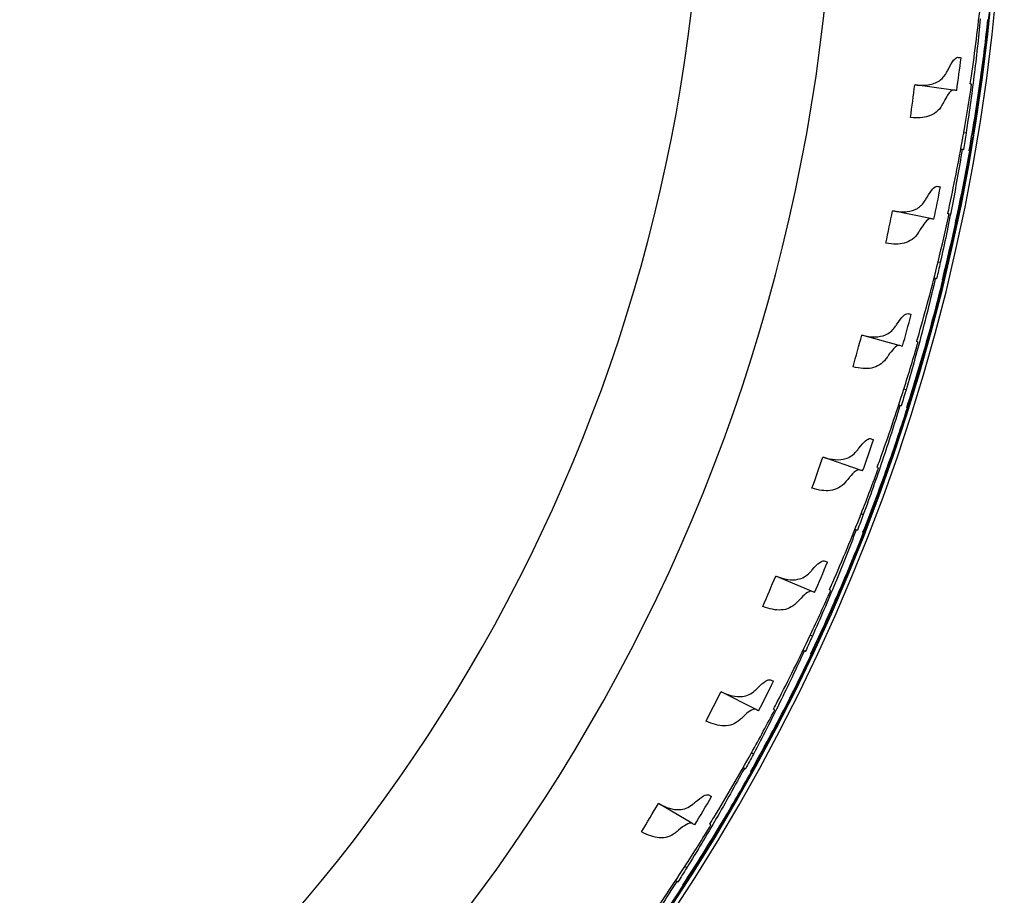
# Model space of a CAD drawing. Extents: x -19 to 547, y -19 to 427.
# Drawn here: x 426 to 430, y 271 to 274 of the extents above; entities that cross this region are included whole.
import ezdxf

# ---------------------------------------------------------------- set-up
doc = ezdxf.new("R2010")
doc.units = 0
doc.header["$LTSCALE"] = 16
doc.header["$MEASUREMENT"] = 0
doc.layers.add('1', color=7, linetype='CONTINUOUS')

msp = doc.modelspace()

# ---------------------------------------------------------------- linework, layer by layer
at = {"layer": '1'}
for p, q in [((429.39247, 273.77224, 6.92966), (429.24807, 273.79166, 6.92966)), ((429.44079, 273.60891, 6.92966), (429.43228, 273.61064, 6.92966)), ((429.46732, 273.60352, 6.92966), (429.46353, 273.60429, 6.92966)), ((429.46575, 273.60473, 6.92966), (429.46365, 273.60501, 6.92966)), ((429.42609, 273.547, 6.92966), (429.42096, 273.54769, 6.92966)), ((429.42122, 273.54911, 6.92966), (429.43096, 273.54713, 6.92966)), ((429.30613, 273.2855, 6.92966), (429.16335, 273.31452, 6.92966)), ((429.34343, 273.11931, 6.92966), (429.33506, 273.12161, 6.92966)), ((429.36955, 273.11216, 6.92966), (429.36582, 273.11318, 6.92966)), ((429.36806, 273.11347, 6.92966), (429.36599, 273.11389, 6.92966)), ((429.32463, 273.05852, 6.92966), (429.31956, 273.05955, 6.92966)), ((429.31991, 273.06095, 6.92966), (429.3295, 273.05833, 6.92966)), ((429.18747, 272.80562, 6.92966), (429.04695, 272.84411, 6.92966)), ((429.21359, 272.63731, 6.92966), (429.20539, 272.64016, 6.92966)), ((429.23917, 272.62843, 6.92966), (429.23552, 272.6297, 6.92966)), ((429.23778, 272.62983, 6.92966), (429.23573, 272.6304, 6.92966)), ((429.19078, 272.57791, 6.92966), (429.18578, 272.57928, 6.92966)), ((429.18623, 272.58065, 6.92966), (429.19562, 272.57739, 6.92966)), ((429.03703, 272.33474, 6.92966), (428.89939, 272.38253, 6.92966)), ((429.05185, 272.16506, 6.92966), (429.04386, 272.16845, 6.92966)), ((429.07678, 272.15449, 6.92966), (429.07322, 272.156, 6.92966)), ((429.07548, 272.15598, 6.92966), (429.07348, 272.15668, 6.92966)), ((429.02512, 272.10731, 6.92966), (429.02022, 272.10901, 6.92966)), ((429.02076, 272.11035, 6.92966), (429.02991, 272.10647, 6.92966)), ((428.85547, 271.87495, 6.92966), (428.72134, 271.93183, 6.92966)), ((428.85893, 271.70466, 6.92966), (428.85118, 271.70858, 6.92966)), ((428.88309, 271.69245, 6.92966), (428.87964, 271.69419, 6.92966)), ((428.8819, 271.69403, 6.92966), (428.87995, 271.69486, 6.92966)), ((428.82839, 271.64883, 6.92966), (428.82362, 271.65085, 6.92966)), ((428.82425, 271.65216, 6.92966), (428.83312, 271.64767, 6.92966)), ((428.64361, 271.42832, 6.92966), (428.51357, 271.49403, 6.92966)), ((428.63568, 271.25818, 6.92966), (428.62821, 271.2626, 6.92966)), ((428.65898, 271.24438, 6.92966), (428.65565, 271.24635, 6.92966)), ((428.65789, 271.24604, 6.92966), (428.656, 271.24699, 6.92966)), ((428.60149, 271.20451, 6.92966), (428.59686, 271.20685, 6.92966)), ((428.59758, 271.20811, 6.92966), (428.60613, 271.20304, 6.92966)), ((428.40238, 270.99684, 6.92966), (428.27703, 271.07109, 6.92966)), ((428.38311, 270.82761, 6.92966), (428.37595, 270.83252, 6.92966)), ((428.40543, 270.81228, 6.92966), (428.40224, 270.81447, 6.92966)), ((428.40446, 270.81401, 6.92966), (428.40264, 270.81509, 6.92966)), ((428.34541, 270.77634, 6.92966), (428.34095, 270.77898, 6.92966)), ((428.34175, 270.78019, 6.92966), (428.34994, 270.77457, 6.92966))]:
    msp.add_line(p, q, dxfattribs=at)
for radius, start, end in [(7.51562, 280.541764, 79.458236), (7.49996, 280.564041, 79.435959), (6.875, 301.562806, 58.437194), (6.375, 302.809743, 56.339167), (7.41003, 351.857158, 352.823693), (7.41003, 348.027371, 348.993906), (7.41003, 344.197583, 345.164119), (7.41003, 340.367796, 341.334332), (7.41003, 336.538009, 337.504544), (7.41003, 332.708222, 333.674757), (7.41003, 328.878434, 329.84497)]:
    msp.add_arc((422.07017, 274.82005, 6.92966), radius, start, end, dxfattribs=at)
for points, knots in [([(429.4568, 273.79512, 6.92966), (429.45835, 273.80544, 6.92966), (429.45987, 273.81575, 6.92966), (429.47466, 273.91725, 6.92966), (429.48648, 274.0104, 6.92966), (429.4966, 274.10508, 6.92966)], [21.90000508, 21.90000508, 21.90000508, 21.90000508, 21.96286621, 21.96286621, 22.52022433, 22.52022433, 22.52022433, 22.52022433]), ([(429.53206, 274.10031, 6.92966), (429.52262, 274.00555, 6.92966), (429.51149, 273.91231, 6.92966), (429.48903, 273.74971, 6.92966), (429.47801, 273.67756, 6.92966), (429.46575, 273.60473, 6.92966)], [66.1800352, 66.1800352, 66.1800352, 66.1800352, 66.73746766, 66.73746766, 67.17254066, 67.17254066, 67.17254066, 67.17254066]), ([(429.49469, 274.04116, 6.92966), (429.48775, 273.968, 6.92966), (429.4798, 273.8958, 6.92966), (429.46207, 273.75362, 6.92966), (429.45204, 273.68161, 6.92966), (429.44079, 273.60891, 6.92966)], [21.57701146, 21.57701146, 21.57701146, 21.57701146, 22.00994837, 22.00994837, 22.44334061, 22.44334061, 22.44334061, 22.44334061]), ([(429.45297, 273.54338, 6.92966), (429.46963, 273.63716, 6.92966), (429.48425, 273.72993, 6.92966), (429.50682, 273.89251, 6.92966), (429.51582, 273.96495, 6.92966), (429.52381, 274.03836, 6.92966)], [21.60525424, 21.60525424, 21.60525424, 21.60525424, 22.16275048, 22.16275048, 22.59778445, 22.59778445, 22.59778445, 22.59778445]), ([(429.37421, 273.85179, 6.92966), (429.38121, 273.86638, 6.92966), (429.38781, 273.8775, 6.92966), (429.39944, 273.89177, 6.92966), (429.40454, 273.89551, 6.92966), (429.40913, 273.89612, 6.92966)], [-0.41312299, -0.41312299, -0.41312299, -0.41312299, -0.19693324, -0.19693324, 0, 0, 0, 0]), ([(429.24807, 273.79166, 6.92966), (429.26884, 273.78977, 6.92966), (429.28741, 273.78998, 6.92966), (429.31962, 273.79611, 6.92966), (429.33309, 273.80181, 6.92966), (429.35361, 273.81796, 6.92966), (429.36122, 273.82728, 6.92966), (429.36744, 273.83867, 6.92966)], [-0.52798509, -0.52798509, -0.52798509, -0.52798509, -0.33756265, -0.33756265, -0.15241318, -0.15241318, 0, 0, 0, 0]), ([(429.36744, 273.83867, 6.92966), (429.36873, 273.84102, 6.92966), (429.36995, 273.84331, 6.92966), (429.3722, 273.84768, 6.92966), (429.37324, 273.84977, 6.92966), (429.37421, 273.85179, 6.92966)], [-0.061698708, -0.061698708, -0.061698708, -0.061698708, -0.030250606, -0.030250606, -0.000191052, -0.000191052, -0.000191052, -0.000191052]), ([(429.39247, 273.77224, 6.92966), (429.3863, 273.77142, 6.92966), (429.37912, 273.76502, 6.92966), (429.36656, 273.74651, 6.92966), (429.36176, 273.73809, 6.92966), (429.35673, 273.72802, 6.92966)], [-0.41343833, -0.41343833, -0.41343833, -0.41343833, -0.14969981, -0.14969981, 0, 0, 0, 0]), ([(429.35673, 273.72802, 6.92966), (429.3557, 273.72594, 6.92966), (429.35459, 273.7238, 6.92966), (429.35225, 273.71944, 6.92966), (429.35102, 273.71721, 6.92966), (429.34973, 273.71492, 6.92966)], [-0.061586184, -0.061586184, -0.061586184, -0.061586184, -0.030678094, -0.030678094, 0, 0, 0, 0]), ([(429.34973, 273.71492, 6.92966), (429.33776, 273.69375, 6.92966), (429.32118, 273.68002, 6.92966), (429.27959, 273.66678, 6.92966), (429.25685, 273.66565, 6.92966), (429.2305, 273.66795, 6.92966)], [-0.53094403, -0.53094403, -0.53094403, -0.53094403, -0.24633252, -0.24633252, -0.0037608, -0.0037608, -0.0037608, -0.0037608]), ([(429.46732, 273.60352, 6.92966), (429.45158, 273.5096, 6.92966), (429.43424, 273.41731, 6.92966), (429.40097, 273.25658, 6.92966), (429.38516, 273.18532, 6.92966), (429.36806, 273.11347, 6.92966)], [66.1800352, 66.1800352, 66.1800352, 66.1800352, 66.73746766, 66.73746766, 67.17254066, 67.17254066, 67.17254066, 67.17254066]), ([(429.37185, 273.30403, 6.92966), (429.37408, 273.31423, 6.92966), (429.37629, 273.32441, 6.92966), (429.39782, 273.4247, 6.92966), (429.41584, 273.51685, 6.92966), (429.43226, 273.61064, 6.92966)], [21.90000508, 21.90000508, 21.90000508, 21.90000508, 21.96286621, 21.96286621, 22.52022433, 22.52022433, 22.52022433, 22.52022433]), ([(429.42609, 273.547, 6.92966), (429.41428, 273.47446, 6.92966), (429.40152, 273.40295, 6.92966), (429.37434, 273.26228, 6.92966), (429.35952, 273.1911, 6.92966), (429.34343, 273.11931, 6.92966)], [21.57701146, 21.57701146, 21.57701146, 21.57701146, 22.00994837, 22.00994837, 22.44334061, 22.44334061, 22.44334061, 22.44334061]), ([(429.35121, 273.05312, 6.92966), (429.3741, 273.14557, 6.92966), (429.39488, 273.23716, 6.92966), (429.42826, 273.39787, 6.92966), (429.44208, 273.46954, 6.92966), (429.45495, 273.54225, 6.92966)], [21.60525424, 21.60525424, 21.60525424, 21.60525424, 22.16275048, 22.16275048, 22.59778445, 22.59778445, 22.59778445, 22.59778445]), ([(429.29323, 273.3661, 6.92966), (429.30113, 273.38009, 6.92966), (429.30841, 273.39069, 6.92966), (429.32099, 273.40425, 6.92966), (429.32637, 273.40769, 6.92966), (429.33103, 273.408, 6.92966)], [-0.41312231, -0.41312231, -0.41312231, -0.41312231, -0.19847154, -0.19847154, 0, 0, 0, 0]), ([(429.16335, 273.31452, 6.92966), (429.1834, 273.31134, 6.92966), (429.20151, 273.31028, 6.92966), (429.2324, 273.31372, 6.92966), (429.24529, 273.3177, 6.92966), (429.26807, 273.3313, 6.92966), (429.27765, 273.34096, 6.92966), (429.2856, 273.35345, 6.92966)], [-0.52797753, -0.52797753, -0.52797753, -0.52797753, -0.34260028, -0.34260028, -0.17392036, -0.17392036, 0, 0, 0, 0]), ([(429.2856, 273.35345, 6.92966), (429.28703, 273.3557, 6.92966), (429.28839, 273.3579, 6.92966), (429.29093, 273.36211, 6.92966), (429.29211, 273.36413, 6.92966), (429.29323, 273.3661, 6.92966)], [-0.061698708, -0.061698708, -0.061698708, -0.061698708, -0.030417126, -0.030417126, -0.000191052, -0.000191052, -0.000191052, -0.000191052]), ([(429.30613, 273.2855, 6.92966), (429.30034, 273.28513, 6.92966), (429.29335, 273.27996, 6.92966), (429.27982, 273.26345, 6.92966), (429.27388, 273.25463, 6.92966), (429.26752, 273.24377, 6.92966)], [-0.4133978, -0.4133978, -0.4133978, -0.4133978, -0.16741511, -0.16741511, 0, 0, 0, 0]), ([(429.25966, 273.23117, 6.92966), (429.24649, 273.21113, 6.92966), (429.22933, 273.19861, 6.92966), (429.1872, 273.1878, 6.92966), (429.16412, 273.18815, 6.92966), (429.13756, 273.19227, 6.92966)], [-0.53091586, -0.53091586, -0.53091586, -0.53091586, -0.25031687, -0.25031687, -0.00376081, -0.00376081, -0.00376081, -0.00376081]), ([(429.26752, 273.24377, 6.92966), (429.26635, 273.24178, 6.92966), (429.26512, 273.23973, 6.92966), (429.26249, 273.23553, 6.92966), (429.26111, 273.23338, 6.92966), (429.25966, 273.23117, 6.92966)], [-0.061586182, -0.061586182, -0.061586182, -0.061586182, -0.030860428, -0.030860428, 0, 0, 0, 0]), ([(429.25428, 272.81972, 6.92966), (429.25719, 272.82975, 6.92966), (429.26008, 272.83976, 6.92966), (429.28826, 272.93838, 6.92966), (429.31239, 273.02912, 6.92966), (429.33504, 273.12161, 6.92966)], [21.90000508, 21.90000508, 21.90000508, 21.90000508, 21.96286621, 21.96286621, 22.52022433, 22.52022433, 22.52022433, 22.52022433]), ([(429.36955, 273.11216, 6.92966), (429.34756, 273.01951, 6.92966), (429.3241, 272.92858, 6.92966), (429.28018, 272.77043, 6.92966), (429.25963, 272.70038, 6.92966), (429.23778, 272.62983, 6.92966)], [66.1800352, 66.1800352, 66.1800352, 66.1800352, 66.73746766, 66.73746766, 67.17254066, 67.17254066, 67.17254066, 67.17254066]), ([(429.32463, 273.05852, 6.92966), (429.308, 272.98693, 6.92966), (429.2905, 272.91644, 6.92966), (429.25398, 272.7779, 6.92966), (429.23443, 272.70786, 6.92966), (429.21359, 272.63731, 6.92966)], [21.57701146, 21.57701146, 21.57701146, 21.57701146, 22.00994837, 22.00994837, 22.44334061, 22.44334061, 22.44334061, 22.44334061]), ([(429.21693, 272.57074, 6.92966), (429.24595, 272.66146, 6.92966), (429.2728, 272.75146, 6.92966), (429.31684, 272.90958, 6.92966), (429.33541, 272.98017, 6.92966), (429.35311, 273.05186, 6.92966)], [21.60525424, 21.60525424, 21.60525424, 21.60525424, 22.16275048, 22.16275048, 22.59778445, 22.59778445, 22.59778445, 22.59778445]), ([(429.17998, 272.8869, 6.92966), (429.18877, 272.90028, 6.92966), (429.19671, 272.91035, 6.92966), (429.21018, 272.92309, 6.92966), (429.21581, 272.92618, 6.92966), (429.2205, 272.92618, 6.92966)], [-0.41312199, -0.41312199, -0.41312199, -0.41312199, -0.19931346, -0.19931346, 0, 0, 0, 0]), ([(429.04695, 272.84411, 6.92966), (429.0649, 272.84002, 6.92966), (429.08139, 272.83777, 6.92966), (429.11118, 272.83807, 6.92966), (429.12435, 272.84053, 6.92966), (429.15004, 272.8517, 6.92966), (429.16168, 272.86138, 6.92966), (429.17153, 272.87479, 6.92966)], [-0.52805619, -0.52805619, -0.52805619, -0.52805619, -0.3599175, -0.3599175, -0.19538865, -0.19538865, 0, 0, 0, 0]), ([(429.17153, 272.87479, 6.92966), (429.1731, 272.87693, 6.92966), (429.1746, 272.87903, 6.92966), (429.17742, 272.88306, 6.92966), (429.17874, 272.885, 6.92966), (429.17998, 272.8869, 6.92966)], [-0.061698708, -0.061698708, -0.061698708, -0.061698708, -0.030478471, -0.030478471, -0.000191052, -0.000191052, -0.000191052, -0.000191052]), ([(429.18747, 272.80562, 6.92966), (429.18193, 272.80563, 6.92966), (429.175, 272.80135, 6.92966), (429.1606, 272.78646, 6.92966), (429.1537, 272.77765, 6.92966), (429.14616, 272.76656, 6.92966)], [-0.41338022, -0.41338022, -0.41338022, -0.41338022, -0.17834564, -0.17834564, 0, 0, 0, 0]), ([(429.13748, 272.75451, 6.92966), (429.12309, 272.73552, 6.92966), (429.10527, 272.72419, 6.92966), (429.06261, 272.71606, 6.92966), (429.03947, 272.71793, 6.92966), (429.01305, 272.72385, 6.92966)], [-0.53090505, -0.53090505, -0.53090505, -0.53090505, -0.25206437, -0.25206437, -0.00376082, -0.00376082, -0.00376082, -0.00376082]), ([(429.14616, 272.76656, 6.92966), (429.14487, 272.76465, 6.92966), (429.1435, 272.7627, 6.92966), (429.1406, 272.75868, 6.92966), (429.13908, 272.75662, 6.92966), (429.13748, 272.75451, 6.92966)], [-0.061586181, -0.061586181, -0.061586181, -0.061586181, -0.030931733, -0.030931733, 0, 0, 0, 0]), ([(429.10463, 272.34434, 6.92966), (429.10821, 272.35415, 6.92966), (429.11175, 272.36395, 6.92966), (429.14646, 272.46047, 6.92966), (429.17659, 272.5494, 6.92966), (429.20538, 272.64016, 6.92966)], [21.90000508, 21.90000508, 21.90000508, 21.90000508, 21.96286621, 21.96286621, 22.52022433, 22.52022433, 22.52022433, 22.52022433]), ([(429.23918, 272.62843, 6.92966), (429.21105, 272.53745, 6.92966), (429.18156, 272.4483, 6.92966), (429.12717, 272.29343, 6.92966), (429.102, 272.22491, 6.92966), (429.07548, 272.15598, 6.92966)], [66.1800352, 66.1800352, 66.1800352, 66.1800352, 66.73746766, 66.73746766, 67.17254066, 67.17254066, 67.17254066, 67.17254066]), ([(429.05073, 272.09842, 6.92966), (429.08574, 272.18699, 6.92966), (429.11855, 272.27499, 6.92966), (429.17305, 272.42982, 6.92966), (429.19629, 272.49901, 6.92966), (429.21875, 272.56936, 6.92966)], [21.60525424, 21.60525424, 21.60525424, 21.60525424, 22.16275048, 22.16275048, 22.59778044, 22.59778044, 22.59778044, 22.59778044]), ([(429.19078, 272.57791, 6.92966), (429.1694, 272.50759, 6.92966), (429.14722, 272.43842, 6.92966), (429.10153, 272.30263, 6.92966), (429.07736, 272.23406, 6.92966), (429.05185, 272.16506, 6.92966)], [21.57701146, 21.57701146, 21.57701146, 21.57701146, 22.00994837, 22.00994837, 22.44334061, 22.44334061, 22.44334061, 22.44334061]), ([(429.03499, 272.41633, 6.92966), (429.04463, 272.42906, 6.92966), (429.0532, 272.43857, 6.92966), (429.06751, 272.45041, 6.92966), (429.07335, 272.45314, 6.92966), (429.07803, 272.45282, 6.92966)], [-0.41312181, -0.41312181, -0.41312181, -0.41312181, -0.19981587, -0.19981587, 0, 0, 0, 0]), ([(429.02574, 272.40482, 6.92966), (429.02745, 272.40685, 6.92966), (429.02909, 272.40884, 6.92966), (429.03217, 272.41267, 6.92966), (429.03362, 272.41452, 6.92966), (429.03499, 272.41633, 6.92966)], [-0.061698709, -0.061698709, -0.061698709, -0.061698709, -0.030514246, -0.030514246, -0.000191052, -0.000191052, -0.000191052, -0.000191052]), ([(428.89939, 272.38253, 6.92966), (428.93296, 272.37247, 6.92966), (428.9613, 272.36956, 6.92966), (429.0009, 272.38191, 6.92966), (429.01421, 272.39114, 6.92966), (429.02574, 272.40482, 6.92966)], [-0.53000479, -0.53000479, -0.53000479, -0.53000479, -0.21015584, -0.21015584, 0, 0, 0, 0]), ([(428.9932, 272.29852, 6.92966), (428.99179, 272.29671, 6.92966), (428.99029, 272.29485, 6.92966), (428.98714, 272.29104, 6.92966), (428.98547, 272.28908, 6.92966), (428.98373, 272.28708, 6.92966)], [-0.061586181, -0.061586181, -0.061586181, -0.061586181, -0.030973764, -0.030973764, 0, 0, 0, 0]), ([(429.03703, 272.33474, 6.92966), (429.03166, 272.33511, 6.92966), (429.02472, 272.33153, 6.92966), (429.00952, 272.31806, 6.92966), (429.00178, 272.3095, 6.92966), (428.9932, 272.29852, 6.92966)], [-0.41337195, -0.41337195, -0.41337195, -0.41337195, -0.18533458, -0.18533458, 0, 0, 0, 0]), ([(428.98373, 272.28708, 6.92966), (428.96817, 272.26916, 6.92966), (428.94971, 272.25905, 6.92966), (428.90666, 272.25369, 6.92966), (428.88361, 272.25709, 6.92966), (428.85754, 272.2648, 6.92966)], [-0.53089885, -0.53089885, -0.53089885, -0.53089885, -0.25314129, -0.25314129, -0.00376082, -0.00376082, -0.00376082, -0.00376082]), ([(429.07678, 272.15449, 6.92966), (429.04264, 272.06559, 6.92966), (429.00727, 271.9786, 6.92966), (428.94266, 271.82772, 6.92966), (428.91296, 271.76103, 6.92966), (428.8819, 271.69403, 6.92966)], [66.1800352, 66.1800352, 66.1800352, 66.1800352, 66.73746766, 66.73746766, 67.17254066, 67.17254066, 67.17254066, 67.17254066]), ([(428.92356, 271.88002, 6.92966), (428.92778, 271.88957, 6.92966), (428.93198, 271.89911, 6.92966), (428.97305, 271.99309, 6.92966), (429.00906, 272.07981, 6.92966), (429.04384, 272.16845, 6.92966)], [21.90000508, 21.90000508, 21.90000508, 21.90000508, 21.96286621, 21.96286621, 22.52022433, 22.52022433, 22.52022433, 22.52022433]), ([(428.85336, 271.63824, 6.92966), (428.89421, 271.72428, 6.92966), (428.93282, 271.8099, 6.92966), (428.99754, 271.96074, 6.92966), (429.02535, 272.02822, 6.92966), (429.05245, 272.09691, 6.92966)], [21.60525424, 21.60525424, 21.60525424, 21.60525424, 22.16275048, 22.16275048, 22.59778445, 22.59778445, 22.59778445, 22.59778445]), ([(429.02512, 272.10731, 6.92966), (428.99909, 272.03858, 6.92966), (428.97235, 271.97105, 6.92966), (428.91769, 271.83861, 6.92966), (428.88898, 271.7718, 6.92966), (428.85893, 271.70466, 6.92966)], [21.57701146, 21.57701146, 21.57701146, 21.57701146, 22.00994837, 22.00994837, 22.44334061, 22.44334061, 22.44334061, 22.44334061]), ([(428.85888, 271.9565, 6.92966), (428.86933, 271.96854, 6.92966), (428.87851, 271.97744, 6.92966), (428.89359, 271.98832, 6.92966), (428.89961, 271.99066, 6.92966), (428.90427, 271.99003, 6.92966)], [-0.4131217, -0.4131217, -0.4131217, -0.4131217, -0.20013394, -0.20013394, 0, 0, 0, 0]), ([(428.72134, 271.93183, 6.92966), (428.7531, 271.91995, 6.92966), (428.78044, 271.91506, 6.92966), (428.82123, 271.92364, 6.92966), (428.83586, 271.93212, 6.92966), (428.84889, 271.94563, 6.92966)], [-0.52989912, -0.52989912, -0.52989912, -0.52989912, -0.22037258, -0.22037258, 0, 0, 0, 0]), ([(428.84889, 271.94563, 6.92966), (428.85073, 271.94754, 6.92966), (428.8525, 271.94941, 6.92966), (428.85583, 271.95304, 6.92966), (428.85739, 271.95479, 6.92966), (428.85888, 271.9565, 6.92966)], [-0.061698709, -0.061698709, -0.061698709, -0.061698709, -0.030536575, -0.030536575, -0.000191052, -0.000191052, -0.000191052, -0.000191052]), ([(428.85547, 271.87495, 6.92966), (428.85025, 271.87567, 6.92966), (428.84327, 271.8727, 6.92966), (428.82732, 271.86055, 6.92966), (428.81885, 271.85238, 6.92966), (428.80933, 271.84174, 6.92966)], [-0.41336776, -0.41336776, -0.41336776, -0.41336776, -0.18995042, -0.18995042, 0, 0, 0, 0]), ([(428.79911, 271.83096, 6.92966), (428.78242, 271.81416, 6.92966), (428.76339, 271.80531, 6.92966), (428.72011, 271.80276, 6.92966), (428.69728, 271.8077, 6.92966), (428.67171, 271.81716, 6.92966)], [-0.53089503, -0.53089503, -0.53089503, -0.53089503, -0.25383723, -0.25383723, -0.00376083, -0.00376083, -0.00376083, -0.00376083]), ([(428.80933, 271.84174, 6.92966), (428.80779, 271.84003, 6.92966), (428.80618, 271.83828, 6.92966), (428.80277, 271.83469, 6.92966), (428.80098, 271.83284, 6.92966), (428.79911, 271.83096, 6.92966)], [-0.061586181, -0.061586181, -0.061586181, -0.061586181, -0.031000181, -0.031000181, 0, 0, 0, 0]), ([(428.71189, 271.42883, 6.92966), (428.71674, 271.43808, 6.92966), (428.72156, 271.44731, 6.92966), (428.76882, 271.53835, 6.92966), (428.81054, 271.62246, 6.92966), (428.85116, 271.70858, 6.92966)], [21.90000508, 21.90000508, 21.90000508, 21.90000508, 21.96286621, 21.96286621, 22.52022433, 22.52022433, 22.52022433, 22.52022433]), ([(428.88309, 271.69245, 6.92966), (428.84309, 271.60603, 6.92966), (428.80199, 271.5216, 6.92966), (428.72744, 271.37537, 6.92966), (428.69336, 271.31082, 6.92966), (428.65789, 271.24604, 6.92966)], [66.1800352, 66.1800352, 66.1800352, 66.1800352, 66.73746766, 66.73746766, 67.17254066, 67.17254066, 67.17254066, 67.17254066]), ([(428.62569, 271.19228, 6.92966), (428.67219, 271.2754, 6.92966), (428.71644, 271.35824, 6.92966), (428.79109, 271.50443, 6.92966), (428.82335, 271.5699, 6.92966), (428.85498, 271.63663, 6.92966)], [21.60525424, 21.60525424, 21.60525424, 21.60525424, 22.16275048, 22.16275048, 22.59778445, 22.59778445, 22.59778445, 22.59778445]), ([(428.82839, 271.64883, 6.92966), (428.79784, 271.58199, 6.92966), (428.76664, 271.51639, 6.92966), (428.70326, 271.3879, 6.92966), (428.67016, 271.32316, 6.92966), (428.63568, 271.25818, 6.92966)], [21.57701146, 21.57701146, 21.57701146, 21.57701146, 22.00994837, 22.00994837, 22.44334061, 22.44334061, 22.44334061, 22.44334061]), ([(428.65246, 271.50946, 6.92966), (428.66368, 271.52076, 6.92966), (428.67343, 271.52903, 6.92966), (428.6892, 271.53889, 6.92966), (428.69537, 271.54083, 6.92966), (428.69998, 271.53989, 6.92966)], [-0.41312163, -0.41312163, -0.41312163, -0.41312163, -0.20034304, -0.20034304, 0, 0, 0, 0]), ([(428.51357, 271.49403, 6.92966), (428.54375, 271.48038, 6.92966), (428.57019, 271.47366, 6.92966), (428.61172, 271.47872, 6.92966), (428.62741, 271.48627, 6.92966), (428.64176, 271.49928, 6.92966)], [-0.52984482, -0.52984482, -0.52984482, -0.52984482, -0.22748388, -0.22748388, 0, 0, 0, 0]), ([(428.64176, 271.49928, 6.92966), (428.64372, 271.50106, 6.92966), (428.64561, 271.50281, 6.92966), (428.64918, 271.50621, 6.92966), (428.65086, 271.50785, 6.92966), (428.65246, 271.50946, 6.92966)], [-0.061698709, -0.061698709, -0.061698709, -0.061698709, -0.03055112, -0.03055112, -0.000191052, -0.000191052, -0.000191052, -0.000191052]), ([(428.64361, 271.42832, 6.92966), (428.63852, 271.42937, 6.92966), (428.63148, 271.42696, 6.92966), (428.61486, 271.41608, 6.92966), (428.60573, 271.40841, 6.92966), (428.59535, 271.39827, 6.92966)], [-0.41336551, -0.41336551, -0.41336551, -0.41336551, -0.19306619, -0.19306619, 0, 0, 0, 0]), ([(428.58444, 271.38819, 6.92966), (428.56669, 271.37257, 6.92966), (428.54714, 271.36501, 6.92966), (428.50381, 271.36531, 6.92966), (428.48132, 271.37176, 6.92966), (428.4564, 271.38293, 6.92966)], [-0.53089258, -0.53089258, -0.53089258, -0.53089258, -0.2543003, -0.2543003, -0.00376083, -0.00376083, -0.00376083, -0.00376083]), ([(428.59535, 271.39827, 6.92966), (428.5937, 271.39666, 6.92966), (428.59198, 271.39503, 6.92966), (428.58834, 271.39167, 6.92966), (428.58643, 271.38995, 6.92966), (428.58444, 271.38819, 6.92966)], [-0.061586181, -0.061586181, -0.061586181, -0.061586181, -0.031017457, -0.031017457, 0, 0, 0, 0]), ([(428.47055, 270.99279, 6.92966), (428.476, 271.00169, 6.92966), (428.48143, 271.01058, 6.92966), (428.53467, 271.09825, 6.92966), (428.58191, 271.1794, 6.92966), (428.6282, 271.26261, 6.92966)], [21.90000508, 21.90000508, 21.90000508, 21.90000508, 21.96286621, 21.96286621, 22.52022433, 22.52022433, 22.52022433, 22.52022433]), ([(428.65898, 271.24438, 6.92966), (428.6133, 271.16083, 6.92966), (428.56664, 271.07933, 6.92966), (428.4825, 270.9384, 6.92966), (428.44418, 270.87627, 6.92966), (428.40446, 270.81401, 6.92966)], [66.18003339, 66.18003339, 66.18003339, 66.18003339, 66.73746585, 66.73746585, 67.17253885, 67.17253885, 67.17253885, 67.17253885]), ([(428.36874, 270.76252, 6.92966), (428.42069, 270.84235, 6.92966), (428.47037, 270.92205, 6.92966), (428.55462, 271.06293, 6.92966), (428.59118, 271.1261, 6.92966), (428.6272, 271.19056, 6.92966)], [21.60525424, 21.60525424, 21.60525424, 21.60525424, 22.16275048, 22.16275048, 22.59778445, 22.59778445, 22.59778445, 22.59778445]), ([(428.60149, 271.20451, 6.92966), (428.56653, 271.13986, 6.92966), (428.53103, 271.0765, 6.92966), (428.4592, 270.95253, 6.92966), (428.42185, 270.89014, 6.92966), (428.38311, 270.82761, 6.92966)], [21.57701146, 21.57701146, 21.57701146, 21.57701146, 22.00994837, 22.00994837, 22.44334061, 22.44334061, 22.44334061, 22.44334061]), ([(428.41664, 271.07721, 6.92966), (428.42858, 271.08773, 6.92966), (428.43885, 271.09532, 6.92966), (428.45525, 271.10411, 6.92966), (428.46155, 271.10564, 6.92966), (428.46609, 271.10439, 6.92966)], [-0.41312159, -0.41312159, -0.41312159, -0.41312159, -0.20048282, -0.20048282, 0, 0, 0, 0]), ([(428.27703, 271.07109, 6.92966), (428.30575, 271.05571, 6.92966), (428.33132, 271.04725, 6.92966), (428.37324, 271.04898, 6.92966), (428.38977, 271.05548, 6.92966), (428.40528, 271.06776, 6.92966)], [-0.52981632, -0.52981632, -0.52981632, -0.52981632, -0.23241699, -0.23241699, 0, 0, 0, 0]), ([(428.40528, 271.06776, 6.92966), (428.40736, 271.06941, 6.92966), (428.40936, 271.07103, 6.92966), (428.41314, 271.07418, 6.92966), (428.41493, 271.0757, 6.92966), (428.41664, 271.07721, 6.92966)], [-0.061698709, -0.061698709, -0.061698709, -0.061698709, -0.030560784, -0.030560784, -0.000191052, -0.000191052, -0.000191052, -0.000191052]), ([(428.40238, 270.99684, 6.92966), (428.39742, 270.99821, 6.92966), (428.39033, 270.99633, 6.92966), (428.37309, 270.98669, 6.92966), (428.36338, 270.9796, 6.92966), (428.35223, 270.97008, 6.92966)], [-0.41336424, -0.41336424, -0.41336424, -0.41336424, -0.195182, -0.195182, 0, 0, 0, 0]), ([(428.34067, 270.96075, 6.92966), (428.32194, 270.94637, 6.92966), (428.30195, 270.94013, 6.92966), (428.25874, 270.94329, 6.92966), (428.23671, 270.95123, 6.92966), (428.21256, 270.96406, 6.92966)], [-0.53089096, -0.53089096, -0.53089096, -0.53089096, -0.25461182, -0.25461182, -0.00376083, -0.00376083, -0.00376083, -0.00376083]), ([(428.35223, 270.97008, 6.92966), (428.35048, 270.96859, 6.92966), (428.34865, 270.96707, 6.92966), (428.34479, 270.96396, 6.92966), (428.34277, 270.96237, 6.92966), (428.34067, 270.96075, 6.92966)], [-0.061586181, -0.061586181, -0.061586181, -0.061586181, -0.031028946, -0.031028946, 0, 0, 0, 0]), ([(428.40544, 270.81228, 6.92966), (428.35428, 270.73197, 6.92966), (428.30228, 270.65377, 6.92966), (428.20891, 270.51878, 6.92966), (428.16653, 270.45934, 6.92966), (428.12274, 270.39987, 6.92966)], [66.1800352, 66.1800352, 66.1800352, 66.1800352, 66.73746766, 66.73746766, 67.17254066, 67.17254066, 67.17254066, 67.17254066]), ([(428.20062, 270.57384, 6.92966), (428.20666, 270.58235, 6.92966), (428.21267, 270.59086, 6.92966), (428.27164, 270.67478, 6.92966), (428.3242, 270.75259, 6.92966), (428.37594, 270.83253, 6.92966)], [21.90000508, 21.90000508, 21.90000508, 21.90000508, 21.96286621, 21.96286621, 22.52022433, 22.52022433, 22.52022433, 22.52022433]), ([(428.34541, 270.77634, 6.92966), (428.30622, 270.71417, 6.92966), (428.26656, 270.65332, 6.92966), (428.18661, 270.53442, 6.92966), (428.14518, 270.47467, 6.92966), (428.10235, 270.41486, 6.92966)], [21.57701146, 21.57701146, 21.57701146, 21.57701146, 22.00994837, 22.00994837, 22.44334061, 22.44334061, 22.44334061, 22.44334061]), ([(428.08366, 270.35089, 6.92966), (428.14083, 270.42706, 6.92966), (428.19572, 270.50327, 6.92966), (428.28919, 270.6382, 6.92966), (428.32989, 270.69879, 6.92966), (428.37013, 270.76071, 6.92966)], [21.60525424, 21.60525424, 21.60525424, 21.60525424, 22.16275048, 22.16275048, 22.59778445, 22.59778445, 22.59778445, 22.59778445])]:
    msp.add_open_spline(points, degree=3, knots=knots, dxfattribs=at)
for points in [[(429.52381, 274.03836, 6.92966), (429.52316, 274.03844, 6.92966), (429.52245, 274.03854, 6.92966), (429.52168, 274.03864, 6.92966)], [(429.40913, 273.89612, 6.92966), (429.41362, 273.89552, 6.92966), (429.41797, 273.89493, 6.92966), (429.42216, 273.89437, 6.92966)], [(429.2305, 273.66795, 6.92966), (429.23614, 273.70987, 6.92966), (429.2417, 273.75122, 6.92966), (429.24715, 273.79178, 6.92966)], [(429.24715, 273.79178, 6.92966), (429.24746, 273.79174, 6.92966), (429.24776, 273.7917, 6.92966), (429.24807, 273.79166, 6.92966)], [(429.43228, 273.61064, 6.92966), (429.4431, 273.67242, 6.92966), (429.45302, 273.73372, 6.92966), (429.46208, 273.79441, 6.92966)], [(429.46208, 273.79441, 6.92966), (429.46038, 273.79464, 6.92966), (429.45862, 273.79487, 6.92966), (429.4568, 273.79512, 6.92966)], [(429.4055, 273.77049, 6.92966), (429.4013, 273.77105, 6.92966), (429.39696, 273.77163, 6.92966), (429.39247, 273.77224, 6.92966)], [(429.4408, 273.60891, 6.92966), (429.4376, 273.58824, 6.92966), (429.43432, 273.56764, 6.92966), (429.43097, 273.54713, 6.92966)], [(429.43226, 273.61064, 6.92966), (429.43227, 273.61064, 6.92966), (429.43227, 273.61064, 6.92966), (429.43228, 273.61064, 6.92966)], [(429.44079, 273.60891, 6.92966), (429.44079, 273.60891, 6.92966), (429.44079, 273.60891, 6.92966), (429.4408, 273.60891, 6.92966)], [(429.46575, 273.60473, 6.92966), (429.46639, 273.60464, 6.92966), (429.46697, 273.60456, 6.92966), (429.46749, 273.60449, 6.92966)], [(429.46749, 273.60449, 6.92966), (429.46743, 273.60417, 6.92966), (429.46738, 273.60384, 6.92966), (429.46732, 273.60352, 6.92966)], [(429.46732, 273.60352, 6.92966), (429.46732, 273.60352, 6.92966), (429.46732, 273.60352, 6.92966), (429.46732, 273.60352, 6.92966)], [(429.43083, 273.54636, 6.92966), (429.42931, 273.54656, 6.92966), (429.42773, 273.54678, 6.92966), (429.42609, 273.547, 6.92966)], [(429.43096, 273.54713, 6.92966), (429.43092, 273.54687, 6.92966), (429.43088, 273.54662, 6.92966), (429.43083, 273.54636, 6.92966)], [(429.43097, 273.54713, 6.92966), (429.43096, 273.54713, 6.92966), (429.43096, 273.54713, 6.92966), (429.43096, 273.54713, 6.92966)], [(429.45285, 273.54268, 6.92966), (429.45289, 273.54292, 6.92966), (429.45293, 273.54315, 6.92966), (429.45297, 273.54338, 6.92966)], [(429.45495, 273.54225, 6.92966), (429.45431, 273.54238, 6.92966), (429.45361, 273.54253, 6.92966), (429.45285, 273.54268, 6.92966)], [(429.45297, 273.54338, 6.92966), (429.45297, 273.54338, 6.92966), (429.45297, 273.54338, 6.92966), (429.45297, 273.54338, 6.92966)], [(429.33103, 273.408, 6.92966), (429.33547, 273.40709, 6.92966), (429.33977, 273.40622, 6.92966), (429.34391, 273.40538, 6.92966)], [(429.13756, 273.19227, 6.92966), (429.14598, 273.23371, 6.92966), (429.15429, 273.2746, 6.92966), (429.16245, 273.31471, 6.92966)], [(429.16245, 273.31471, 6.92966), (429.16275, 273.31465, 6.92966), (429.16305, 273.31458, 6.92966), (429.16335, 273.31452, 6.92966)], [(429.31901, 273.28288, 6.92966), (429.31487, 273.28373, 6.92966), (429.31057, 273.2846, 6.92966), (429.30613, 273.2855, 6.92966)], [(429.33506, 273.12161, 6.92966), (429.34998, 273.18253, 6.92966), (429.36398, 273.24303, 6.92966), (429.37707, 273.30297, 6.92966)], [(429.37707, 273.30297, 6.92966), (429.37539, 273.30331, 6.92966), (429.37365, 273.30367, 6.92966), (429.37185, 273.30403, 6.92966)], [(429.34344, 273.11931, 6.92966), (429.33887, 273.0989, 6.92966), (429.33422, 273.07857, 6.92966), (429.32951, 273.05833, 6.92966)], [(429.33504, 273.12161, 6.92966), (429.33505, 273.12161, 6.92966), (429.33505, 273.12161, 6.92966), (429.33506, 273.12161, 6.92966)], [(429.34343, 273.11931, 6.92966), (429.34344, 273.11931, 6.92966), (429.34344, 273.11931, 6.92966), (429.34344, 273.11931, 6.92966)], [(429.36806, 273.11347, 6.92966), (429.36869, 273.11334, 6.92966), (429.36926, 273.11323, 6.92966), (429.36978, 273.11312, 6.92966)], [(429.36978, 273.11312, 6.92966), (429.3697, 273.1128, 6.92966), (429.36962, 273.11248, 6.92966), (429.36955, 273.11216, 6.92966)], [(429.36955, 273.11216, 6.92966), (429.36955, 273.11216, 6.92966), (429.36955, 273.11216, 6.92966), (429.36955, 273.11216, 6.92966)], [(429.32932, 273.05757, 6.92966), (429.32782, 273.05787, 6.92966), (429.32626, 273.05819, 6.92966), (429.32463, 273.05852, 6.92966)], [(429.3295, 273.05833, 6.92966), (429.32944, 273.05807, 6.92966), (429.32938, 273.05782, 6.92966), (429.32932, 273.05757, 6.92966)], [(429.32951, 273.05833, 6.92966), (429.3295, 273.05833, 6.92966), (429.3295, 273.05833, 6.92966), (429.3295, 273.05833, 6.92966)], [(429.35104, 273.05243, 6.92966), (429.3511, 273.05266, 6.92966), (429.35116, 273.05289, 6.92966), (429.35121, 273.05312, 6.92966)], [(429.35311, 273.05186, 6.92966), (429.35248, 273.05203, 6.92966), (429.35179, 273.05222, 6.92966), (429.35104, 273.05243, 6.92966)], [(429.35121, 273.05312, 6.92966), (429.35121, 273.05312, 6.92966), (429.35121, 273.05312, 6.92966), (429.35121, 273.05312, 6.92966)], [(429.2205, 272.92618, 6.92966), (429.22487, 272.92498, 6.92966), (429.2291, 272.92382, 6.92966), (429.23318, 272.92271, 6.92966)], [(429.01305, 272.72385, 6.92966), (429.02423, 272.76464, 6.92966), (429.03525, 272.80489, 6.92966), (429.04606, 272.84436, 6.92966)], [(429.04606, 272.84436, 6.92966), (429.04636, 272.84428, 6.92966), (429.04666, 272.84419, 6.92966), (429.04695, 272.84411, 6.92966)], [(429.20015, 272.80215, 6.92966), (429.19607, 272.80327, 6.92966), (429.19185, 272.80442, 6.92966), (429.18747, 272.80562, 6.92966)], [(429.20539, 272.64016, 6.92966), (429.22435, 272.69995, 6.92966), (429.24236, 272.75938, 6.92966), (429.25942, 272.81831, 6.92966)], [(429.25942, 272.81831, 6.92966), (429.25777, 272.81877, 6.92966), (429.25605, 272.81924, 6.92966), (429.25428, 272.81972, 6.92966)], [(429.2136, 272.63731, 6.92966), (429.20768, 272.61725, 6.92966), (429.20168, 272.59727, 6.92966), (429.19563, 272.57739, 6.92966)], [(429.20538, 272.64016, 6.92966), (429.20538, 272.64016, 6.92966), (429.20539, 272.64016, 6.92966), (429.20539, 272.64016, 6.92966)], [(429.21359, 272.63731, 6.92966), (429.2136, 272.63731, 6.92966), (429.2136, 272.63731, 6.92966), (429.2136, 272.63731, 6.92966)], [(429.23778, 272.62983, 6.92966), (429.2384, 272.62966, 6.92966), (429.23896, 272.62951, 6.92966), (429.23946, 272.62937, 6.92966)], [(429.23946, 272.62937, 6.92966), (429.23937, 272.62906, 6.92966), (429.23927, 272.62874, 6.92966), (429.23917, 272.62843, 6.92966)], [(429.23917, 272.62843, 6.92966), (429.23917, 272.62843, 6.92966), (429.23917, 272.62843, 6.92966), (429.23918, 272.62843, 6.92966)], [(429.19539, 272.57664, 6.92966), (429.19391, 272.57705, 6.92966), (429.19237, 272.57747, 6.92966), (429.19078, 272.57791, 6.92966)], [(429.19562, 272.57739, 6.92966), (429.19554, 272.57714, 6.92966), (429.19547, 272.57689, 6.92966), (429.19539, 272.57664, 6.92966)], [(429.19563, 272.57739, 6.92966), (429.19562, 272.57739, 6.92966), (429.19562, 272.57739, 6.92966), (429.19562, 272.57739, 6.92966)], [(429.21672, 272.57007, 6.92966), (429.21679, 272.57029, 6.92966), (429.21686, 272.57052, 6.92966), (429.21693, 272.57074, 6.92966)], [(429.21875, 272.56936, 6.92966), (429.21813, 272.56958, 6.92966), (429.21745, 272.56981, 6.92966), (429.21672, 272.57007, 6.92966)], [(429.21693, 272.57074, 6.92966), (429.21693, 272.57074, 6.92966), (429.21693, 272.57074, 6.92966), (429.21693, 272.57074, 6.92966)], [(429.07803, 272.45282, 6.92966), (429.08232, 272.45133, 6.92966), (429.08646, 272.44989, 6.92966), (429.09045, 272.44851, 6.92966)], [(428.85754, 272.2648, 6.92966), (428.87141, 272.30475, 6.92966), (428.8851, 272.34417, 6.92966), (428.89852, 272.38283, 6.92966)], [(428.89852, 272.38283, 6.92966), (428.89881, 272.38273, 6.92966), (428.8991, 272.38263, 6.92966), (428.89939, 272.38253, 6.92966)], [(429.04386, 272.16845, 6.92966), (429.06677, 272.22683, 6.92966), (429.0887, 272.28493, 6.92966), (429.10967, 272.34259, 6.92966)], [(429.10967, 272.34259, 6.92966), (429.10805, 272.34316, 6.92966), (429.10637, 272.34374, 6.92966), (429.10463, 272.34434, 6.92966)], [(429.04945, 272.33042, 6.92966), (429.04545, 272.33181, 6.92966), (429.04131, 272.33325, 6.92966), (429.03703, 272.33474, 6.92966)], [(429.05186, 272.16505, 6.92966), (429.04461, 272.14543, 6.92966), (429.03729, 272.1259, 6.92966), (429.02992, 272.10647, 6.92966)], [(429.04384, 272.16845, 6.92966), (429.04385, 272.16845, 6.92966), (429.04385, 272.16845, 6.92966), (429.04386, 272.16845, 6.92966)], [(429.05185, 272.16506, 6.92966), (429.05185, 272.16506, 6.92966), (429.05186, 272.16505, 6.92966), (429.05186, 272.16505, 6.92966)], [(429.07548, 272.15598, 6.92966), (429.07609, 272.15577, 6.92966), (429.07664, 272.15558, 6.92966), (429.07713, 272.15541, 6.92966)], [(429.07713, 272.15541, 6.92966), (429.07701, 272.1551, 6.92966), (429.0769, 272.15479, 6.92966), (429.07678, 272.15449, 6.92966)], [(429.07678, 272.15449, 6.92966), (429.07678, 272.15449, 6.92966), (429.07678, 272.15449, 6.92966), (429.07678, 272.15449, 6.92966)], [(429.02964, 272.10574, 6.92966), (429.02819, 272.10624, 6.92966), (429.02668, 272.10677, 6.92966), (429.02512, 272.10731, 6.92966)], [(429.02991, 272.10647, 6.92966), (429.02982, 272.10623, 6.92966), (429.02973, 272.10599, 6.92966), (429.02964, 272.10574, 6.92966)], [(429.02992, 272.10647, 6.92966), (429.02992, 272.10647, 6.92966), (429.02992, 272.10647, 6.92966), (429.02991, 272.10647, 6.92966)], [(429.05048, 272.09775, 6.92966), (429.05056, 272.09797, 6.92966), (429.05065, 272.09819, 6.92966), (429.05074, 272.09841, 6.92966)], [(429.05245, 272.09691, 6.92966), (429.05185, 272.09717, 6.92966), (429.05119, 272.09745, 6.92966), (429.05048, 272.09775, 6.92966)], [(429.05074, 272.09841, 6.92966), (429.05074, 272.09841, 6.92966), (429.05074, 272.09842, 6.92966), (429.05073, 272.09842, 6.92966)], [(428.90427, 271.99003, 6.92966), (428.90844, 271.98826, 6.92966), (428.91248, 271.98655, 6.92966), (428.91637, 271.9849, 6.92966)], [(428.67171, 271.81716, 6.92966), (428.68822, 271.8561, 6.92966), (428.70451, 271.89451, 6.92966), (428.72049, 271.93219, 6.92966)], [(428.72049, 271.93219, 6.92966), (428.72077, 271.93207, 6.92966), (428.72105, 271.93195, 6.92966), (428.72134, 271.93183, 6.92966)], [(428.85118, 271.70858, 6.92966), (428.87793, 271.7653, 6.92966), (428.9037, 271.8218, 6.92966), (428.92847, 271.87794, 6.92966)], [(428.86758, 271.86982, 6.92966), (428.86368, 271.87147, 6.92966), (428.85965, 271.87318, 6.92966), (428.85547, 271.87495, 6.92966)], [(428.92847, 271.87794, 6.92966), (428.92689, 271.87861, 6.92966), (428.92526, 271.8793, 6.92966), (428.92356, 271.88002, 6.92966)], [(428.85893, 271.70466, 6.92966), (428.85039, 271.68557, 6.92966), (428.84178, 271.66657, 6.92966), (428.83313, 271.64767, 6.92966)], [(428.85116, 271.70858, 6.92966), (428.85117, 271.70858, 6.92966), (428.85117, 271.70858, 6.92966), (428.85118, 271.70858, 6.92966)], [(428.85893, 271.70466, 6.92966), (428.85893, 271.70466, 6.92966), (428.85893, 271.70466, 6.92966), (428.85893, 271.70466, 6.92966)], [(428.8819, 271.69403, 6.92966), (428.88249, 271.69378, 6.92966), (428.88303, 271.69355, 6.92966), (428.88351, 271.69335, 6.92966)], [(428.88351, 271.69335, 6.92966), (428.88337, 271.69305, 6.92966), (428.88323, 271.69275, 6.92966), (428.88309, 271.69245, 6.92966)], [(428.88309, 271.69245, 6.92966), (428.88309, 271.69245, 6.92966), (428.88309, 271.69245, 6.92966), (428.88309, 271.69245, 6.92966)], [(428.8328, 271.64696, 6.92966), (428.83139, 271.64756, 6.92966), (428.82992, 271.64818, 6.92966), (428.82839, 271.64883, 6.92966)], [(428.83312, 271.64767, 6.92966), (428.83302, 271.64744, 6.92966), (428.83291, 271.6472, 6.92966), (428.8328, 271.64696, 6.92966)], [(428.83313, 271.64767, 6.92966), (428.83313, 271.64767, 6.92966), (428.83313, 271.64767, 6.92966), (428.83312, 271.64767, 6.92966)], [(428.85306, 271.6376, 6.92966), (428.85316, 271.63781, 6.92966), (428.85326, 271.63803, 6.92966), (428.85336, 271.63824, 6.92966)], [(428.85498, 271.63663, 6.92966), (428.85439, 271.63693, 6.92966), (428.85375, 271.63725, 6.92966), (428.85306, 271.6376, 6.92966)], [(428.85336, 271.63824, 6.92966), (428.85336, 271.63824, 6.92966), (428.85336, 271.63824, 6.92966), (428.85336, 271.63824, 6.92966)], [(428.69998, 271.53989, 6.92966), (428.70403, 271.53784, 6.92966), (428.70794, 271.53586, 6.92966), (428.71172, 271.53396, 6.92966)], [(428.4564, 271.38293, 6.92966), (428.47547, 271.42068, 6.92966), (428.49429, 271.45792, 6.92966), (428.51275, 271.49445, 6.92966)], [(428.51275, 271.49445, 6.92966), (428.51302, 271.49431, 6.92966), (428.5133, 271.49417, 6.92966), (428.51357, 271.49403, 6.92966)], [(428.62821, 271.2626, 6.92966), (428.6587, 271.31742, 6.92966), (428.68818, 271.37207, 6.92966), (428.71664, 271.42643, 6.92966)], [(428.65534, 271.42239, 6.92966), (428.65157, 271.4243, 6.92966), (428.64765, 271.42628, 6.92966), (428.64361, 271.42832, 6.92966)], [(428.71664, 271.42643, 6.92966), (428.71511, 271.4272, 6.92966), (428.71353, 271.428, 6.92966), (428.71189, 271.42883, 6.92966)], [(428.63569, 271.25818, 6.92966), (428.62588, 271.2397, 6.92966), (428.61603, 271.22132, 6.92966), (428.60614, 271.20304, 6.92966)], [(428.6282, 271.26261, 6.92966), (428.6282, 271.26261, 6.92966), (428.62821, 271.26261, 6.92966), (428.62821, 271.2626, 6.92966)], [(428.63568, 271.25818, 6.92966), (428.63568, 271.25818, 6.92966), (428.63569, 271.25818, 6.92966), (428.63569, 271.25818, 6.92966)], [(428.65789, 271.24604, 6.92966), (428.65847, 271.24575, 6.92966), (428.65898, 271.24548, 6.92966), (428.65945, 271.24525, 6.92966)], [(428.65945, 271.24525, 6.92966), (428.65929, 271.24496, 6.92966), (428.65913, 271.24467, 6.92966), (428.65898, 271.24438, 6.92966)], [(428.65898, 271.24438, 6.92966), (428.65898, 271.24438, 6.92966), (428.65898, 271.24438, 6.92966), (428.65898, 271.24438, 6.92966)], [(428.60576, 271.20235, 6.92966), (428.60439, 271.20305, 6.92966), (428.60297, 271.20377, 6.92966), (428.60149, 271.20451, 6.92966)], [(428.60613, 271.20304, 6.92966), (428.60601, 271.20281, 6.92966), (428.60588, 271.20258, 6.92966), (428.60576, 271.20235, 6.92966)], [(428.60614, 271.20304, 6.92966), (428.60613, 271.20304, 6.92966), (428.60613, 271.20304, 6.92966), (428.60613, 271.20304, 6.92966)], [(428.62535, 271.19166, 6.92966), (428.62546, 271.19187, 6.92966), (428.62558, 271.19207, 6.92966), (428.62569, 271.19228, 6.92966)], [(428.6272, 271.19056, 6.92966), (428.62663, 271.1909, 6.92966), (428.62602, 271.19126, 6.92966), (428.62535, 271.19166, 6.92966)], [(428.62569, 271.19228, 6.92966), (428.62569, 271.19228, 6.92966), (428.62569, 271.19228, 6.92966), (428.62569, 271.19228, 6.92966)], [(428.21256, 270.96406, 6.92966), (428.23411, 271.00044, 6.92966), (428.25538, 271.03635, 6.92966), (428.27623, 271.07156, 6.92966)], [(428.27623, 271.07156, 6.92966), (428.2765, 271.0714, 6.92966), (428.27676, 271.07124, 6.92966), (428.27703, 271.07109, 6.92966)], [(428.46609, 271.10439, 6.92966), (428.46999, 271.10208, 6.92966), (428.47376, 271.09984, 6.92966), (428.4774, 271.09769, 6.92966)], [(428.4137, 270.99014, 6.92966), (428.41006, 270.99229, 6.92966), (428.40629, 270.99453, 6.92966), (428.40238, 270.99684, 6.92966)], [(428.37595, 270.83252, 6.92966), (428.41003, 270.88517, 6.92966), (428.4431, 270.93774, 6.92966), (428.47513, 270.99007, 6.92966)], [(428.47513, 270.99007, 6.92966), (428.47366, 270.99094, 6.92966), (428.47213, 270.99185, 6.92966), (428.47055, 270.99279, 6.92966)], [(428.38312, 270.8276, 6.92966), (428.3721, 270.80982, 6.92966), (428.36105, 270.79214, 6.92966), (428.34995, 270.77456, 6.92966)], [(428.37594, 270.83253, 6.92966), (428.37594, 270.83253, 6.92966), (428.37595, 270.83252, 6.92966), (428.37595, 270.83252, 6.92966)], [(428.38311, 270.82761, 6.92966), (428.38311, 270.8276, 6.92966), (428.38312, 270.8276, 6.92966), (428.38312, 270.8276, 6.92966)], [(428.40446, 270.81401, 6.92966), (428.40502, 270.81368, 6.92966), (428.40552, 270.81338, 6.92966), (428.40597, 270.81312, 6.92966)], [(428.40597, 270.81312, 6.92966), (428.40579, 270.81284, 6.92966), (428.40561, 270.81256, 6.92966), (428.40543, 270.81228, 6.92966)], [(428.40543, 270.81228, 6.92966), (428.40544, 270.81228, 6.92966), (428.40544, 270.81228, 6.92966), (428.40544, 270.81228, 6.92966)], [(428.34953, 270.7739, 6.92966), (428.34821, 270.77469, 6.92966), (428.34684, 270.7755, 6.92966), (428.34541, 270.77634, 6.92966)], [(428.34994, 270.77457, 6.92966), (428.34981, 270.77435, 6.92966), (428.34967, 270.77412, 6.92966), (428.34953, 270.7739, 6.92966)], [(428.34995, 270.77456, 6.92966), (428.34995, 270.77456, 6.92966), (428.34995, 270.77456, 6.92966), (428.34994, 270.77457, 6.92966)], [(428.36836, 270.76193, 6.92966), (428.36849, 270.76212, 6.92966), (428.36862, 270.76232, 6.92966), (428.36875, 270.76252, 6.92966)], [(428.37013, 270.76071, 6.92966), (428.36959, 270.76108, 6.92966), (428.369, 270.76149, 6.92966), (428.36836, 270.76193, 6.92966)], [(428.36875, 270.76252, 6.92966), (428.36875, 270.76252, 6.92966), (428.36874, 270.76252, 6.92966), (428.36874, 270.76252, 6.92966)]]:
    msp.add_open_spline(points, degree=3, dxfattribs=at)

doc.saveas('drawing.dxf')
